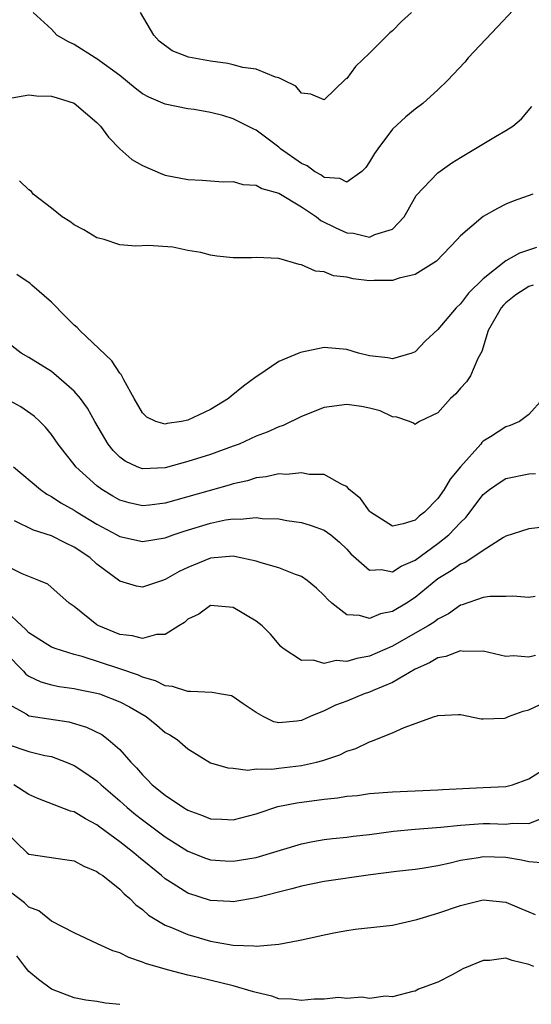
# Model space of a CAD drawing. Units: inches. Extents: x 2589000 to 2592000, y 1527000 to 1530000.
# Drawn here: x 2590812 to 2590857, y 1527068 to 1527154 of the extents above; entities that cross this region are included whole.
import ezdxf

# ---------------------------------------------------------------- set-up
doc = ezdxf.new("R2010")
doc.units = ezdxf.units.IN
doc.header["$MEASUREMENT"] = 0
doc.layers.add('LD25891527_2ft', color=73, linetype='Continuous')

msp = doc.modelspace()

# ---------------------------------------------------------------- linework, layer by layer
at = {"layer": 'LD25891527_2ft'}
for points, elevation in [([(2590857, 1527156.703), (2590854.258, 1527153.742), (2590851.672, 1527151), (2590851.367, 1527150.633), (2590849.846, 1527149), (2590849, 1527148.182), (2590847.669, 1527147), (2590847, 1527146.493), (2590846.176, 1527145.824), (2590845, 1527144.734), (2590843.707, 1527143), (2590843.416, 1527142.584), (2590843, 1527141.845), (2590842.658, 1527141.342), (2590842.302, 1527141), (2590841, 1527140.058), (2590840.38, 1527140.38), (2590839, 1527140.479), (2590838.706, 1527140.706), (2590838.15, 1527141), (2590837.502, 1527141.502), (2590837, 1527141.702), (2590835.159, 1527143), (2590835, 1527143.135), (2590833, 1527144.636), (2590832.748, 1527144.748), (2590831, 1527145.642), (2590830.082, 1527145.918), (2590829, 1527146.203), (2590827.546, 1527146.453), (2590827, 1527146.523), (2590825, 1527146.937), (2590823.558, 1527147.558), (2590823, 1527147.85), (2590822.347, 1527148.347), (2590821, 1527149.444), (2590819, 1527150.928), (2590818.854, 1527151), (2590817, 1527152.192), (2590816.435, 1527152.435), (2590815.453, 1527153), (2590815, 1527153.532), (2590813.394, 1527155)], 7726), ([(2590846.675, 1527155), (2590845.792, 1527154.208), (2590845, 1527153.397), (2590844.789, 1527153.211), (2590843, 1527151.429), (2590841.751, 1527150.249), (2590841, 1527149.196), (2590840.883, 1527149.117), (2590839, 1527147.307), (2590837.809, 1527147.809), (2590837, 1527147.907), (2590836.51, 1527148.51), (2590835.48, 1527149), (2590835, 1527149.247), (2590834.7, 1527149.3), (2590833, 1527150.007), (2590831.848, 1527150.152), (2590831, 1527150.404), (2590830.515, 1527150.515), (2590829, 1527150.704), (2590827.067, 1527151.068), (2590825.626, 1527151.626), (2590824.473, 1527152.472), (2590823.993, 1527153), (2590822.84, 1527155)], 7724), ([(2590811.496, 1527147.496), (2590813, 1527147.764), (2590813.671, 1527147.671), (2590815, 1527147.633), (2590815.496, 1527147.496), (2590817, 1527147.009), (2590819, 1527145.318), (2590819.303, 1527145), (2590820.011, 1527144.011), (2590821.005, 1527143.006), (2590822.064, 1527142.064), (2590823, 1527141.522), (2590824.754, 1527140.754), (2590825, 1527140.686), (2590827, 1527140.291), (2590828.251, 1527140.251), (2590830.1, 1527140.1), (2590831, 1527140.106), (2590831.84, 1527139.841), (2590833, 1527139.782), (2590833.506, 1527139.506), (2590835, 1527139.098), (2590837, 1527137.893), (2590838.332, 1527137), (2590838.696, 1527136.696), (2590840.035, 1527136.035), (2590841, 1527135.596), (2590841.579, 1527135.579), (2590843, 1527135.226), (2590843.452, 1527135.452), (2590845, 1527135.925), (2590846.024, 1527137), (2590846.385, 1527137.615), (2590847.099, 1527138.901), (2590849, 1527140.869), (2590850.246, 1527141.755), (2590851, 1527142.23), (2590854.074, 1527144.073), (2590855, 1527144.599), (2590855.611, 1527145), (2590856.358, 1527145.642), (2590857.282, 1527146.717)], 7728), ([(2590857.358, 1527139), (2590855.621, 1527138.38), (2590855, 1527138.113), (2590854.252, 1527137.748), (2590853, 1527137.042), (2590851, 1527135.342), (2590850.708, 1527135), (2590848.888, 1527133.112), (2590847, 1527131.935), (2590845.596, 1527131.596), (2590845, 1527131.392), (2590843.397, 1527131.397), (2590843, 1527131.38), (2590841.554, 1527131.554), (2590841, 1527131.683), (2590839.823, 1527131.823), (2590839, 1527132.156), (2590838.232, 1527132.232), (2590837, 1527132.779), (2590836.798, 1527132.799), (2590835, 1527133.329), (2590833, 1527133.436), (2590832.601, 1527133.399), (2590831, 1527133.402), (2590829.557, 1527133.557), (2590829, 1527133.626), (2590828.14, 1527133.86), (2590827, 1527134.053), (2590825.671, 1527134.329), (2590823.519, 1527134.481), (2590822.426, 1527134.426), (2590821, 1527134.548), (2590819.644, 1527135), (2590819.123, 1527135.123), (2590819, 1527135.172), (2590817.853, 1527135.853), (2590817, 1527136.297), (2590816.606, 1527136.606), (2590815.937, 1527137), (2590815, 1527137.782), (2590813.381, 1527139), (2590813.234, 1527139.234), (2590813, 1527139.381), (2590812.165, 1527140.165)], 7730), ([(2590857.7, 1527134.3), (2590856.191, 1527133.808), (2590855, 1527133.129), (2590853, 1527131.55), (2590851.707, 1527130.293), (2590851, 1527129.354), (2590850.606, 1527129), (2590849, 1527127.101), (2590847.907, 1527126.093), (2590847, 1527125.128), (2590846.708, 1527125), (2590845, 1527124.517), (2590844.597, 1527124.597), (2590843, 1527124.776), (2590842.031, 1527125), (2590841, 1527125.324), (2590839, 1527125.497), (2590836.927, 1527125.073), (2590836.775, 1527125), (2590835, 1527124.282), (2590833.145, 1527123), (2590833, 1527122.915), (2590831.9, 1527122.099), (2590830.796, 1527121.204), (2590830.562, 1527121), (2590829, 1527120.057), (2590827, 1527119.115), (2590826.447, 1527119), (2590825.188, 1527118.812), (2590825, 1527118.754), (2590824.175, 1527119), (2590823.373, 1527119.373), (2590823, 1527119.738), (2590822.264, 1527121), (2590821.354, 1527122.646), (2590821.119, 1527123.119), (2590821, 1527123.253), (2590820.318, 1527124.317), (2590817.501, 1527127), (2590817.259, 1527127.26), (2590817, 1527127.475), (2590816.232, 1527128.232), (2590815, 1527129.504), (2590813.264, 1527131), (2590813.131, 1527131.131), (2590811.938, 1527131.938)], 7732), ([(2590857.384, 1527131), (2590857, 1527130.865), (2590855.855, 1527130.144), (2590855, 1527129.442), (2590854.769, 1527129.231), (2590854.583, 1527129), (2590853.439, 1527127), (2590852.862, 1527125.138), (2590852.525, 1527124.525), (2590851.872, 1527123), (2590851.527, 1527122.473), (2590851, 1527121.913), (2590850.576, 1527121.424), (2590850.113, 1527121), (2590849, 1527119.763), (2590847.388, 1527119), (2590847.146, 1527118.854), (2590847, 1527118.735), (2590846.848, 1527118.848), (2590846.517, 1527119), (2590845.383, 1527119.383), (2590845, 1527119.404), (2590843.92, 1527119.921), (2590843, 1527120.156), (2590842.294, 1527120.294), (2590841, 1527120.493), (2590839, 1527120.233), (2590837, 1527119.441), (2590835.377, 1527118.624), (2590835, 1527118.505), (2590833.966, 1527118.034), (2590833, 1527117.688), (2590831.502, 1527117), (2590831, 1527116.805), (2590829, 1527116.078), (2590827, 1527115.475), (2590825, 1527114.911), (2590823, 1527114.807), (2590822.522, 1527115), (2590821.49, 1527115.49), (2590821, 1527115.857), (2590820.422, 1527116.422), (2590819.984, 1527117), (2590818.799, 1527119), (2590818.155, 1527120.155), (2590817.548, 1527121), (2590817, 1527121.663), (2590815.216, 1527123.216), (2590815, 1527123.378), (2590814.012, 1527124.012), (2590813, 1527124.627), (2590812.317, 1527125), (2590809, 1527127.547)], 7734), ([(2590858.267, 1527121), (2590857, 1527119.605), (2590856.201, 1527119), (2590855.361, 1527118.638), (2590855, 1527118.528), (2590853.64, 1527117.64), (2590853, 1527117.246), (2590852.87, 1527117.13), (2590852.778, 1527117), (2590851.01, 1527114.99), (2590850.095, 1527113.905), (2590849.573, 1527113), (2590849, 1527112.201), (2590847.83, 1527111), (2590847.362, 1527110.638), (2590847, 1527110.31), (2590845.964, 1527109.964), (2590845, 1527109.776), (2590843.089, 1527111), (2590843, 1527111.086), (2590842.205, 1527112.205), (2590841.202, 1527113), (2590841, 1527113.257), (2590840.603, 1527113.397), (2590839, 1527114.319), (2590837.677, 1527114.323), (2590837, 1527114.478), (2590835.668, 1527114.332), (2590835, 1527114.369), (2590833.889, 1527114.111), (2590833, 1527114.026), (2590832.237, 1527113.763), (2590831, 1527113.487), (2590830.631, 1527113.369), (2590825, 1527111.79), (2590823.628, 1527111.628), (2590823, 1527111.569), (2590821.824, 1527111.824), (2590821, 1527112.068), (2590820.4, 1527112.4), (2590819.43, 1527113), (2590819, 1527113.324), (2590817.149, 1527115), (2590817, 1527115.201), (2590816.19, 1527116.19), (2590815.58, 1527117), (2590815, 1527117.84), (2590814.48, 1527118.48), (2590813.973, 1527119), (2590813.463, 1527119.462), (2590812.284, 1527120.284), (2590810.997, 1527120.997)], 7736), ([(2590811.643, 1527115), (2590814.026, 1527113), (2590814.599, 1527112.598), (2590815, 1527112.396), (2590815.827, 1527111.827), (2590817, 1527111.169), (2590817.251, 1527111), (2590819, 1527109.938), (2590820.753, 1527109), (2590821, 1527108.853), (2590823, 1527108.408), (2590825, 1527108.742), (2590825.691, 1527109), (2590826.676, 1527109.324), (2590829, 1527110.04), (2590830.319, 1527110.319), (2590831, 1527110.42), (2590831.609, 1527110.39), (2590833, 1527110.534), (2590833.542, 1527110.458), (2590835, 1527110.419), (2590835.721, 1527110.279), (2590837, 1527110.096), (2590837.84, 1527109.84), (2590839, 1527109.406), (2590839.57, 1527109), (2590840.357, 1527108.357), (2590841, 1527107.736), (2590841.343, 1527107.343), (2590843, 1527105.899), (2590844.056, 1527105.944), (2590845, 1527105.751), (2590845.76, 1527106.241), (2590847, 1527106.781), (2590849, 1527108.242), (2590849.978, 1527109), (2590851, 1527110.109), (2590851.457, 1527110.544), (2590853, 1527112.565), (2590853.558, 1527113), (2590854.408, 1527113.592), (2590855, 1527113.961), (2590857, 1527114.39), (2590857.6, 1527114.4)], 7738), ([(2590858.311, 1527109.689), (2590857, 1527109.55), (2590855, 1527108.899), (2590854.782, 1527108.782), (2590853, 1527107.644), (2590852.083, 1527107), (2590851.421, 1527106.579), (2590851, 1527106.429), (2590850.168, 1527105.831), (2590849, 1527105.122), (2590847, 1527103.479), (2590846.247, 1527103), (2590845, 1527102.261), (2590843.95, 1527102.05), (2590843, 1527101.639), (2590842.094, 1527101.906), (2590841, 1527101.957), (2590839.662, 1527103), (2590839.313, 1527103.313), (2590839, 1527103.674), (2590838.323, 1527104.324), (2590837.504, 1527105), (2590837, 1527105.345), (2590836.484, 1527105.516), (2590835, 1527106.106), (2590833.449, 1527106.551), (2590833, 1527106.701), (2590831.114, 1527107.114), (2590831, 1527107.12), (2590829, 1527106.969), (2590827, 1527106.142), (2590826.219, 1527105.781), (2590825, 1527105.066), (2590824.766, 1527105), (2590823, 1527104.394), (2590822.476, 1527104.476), (2590821, 1527104.917), (2590819, 1527106.421), (2590818.365, 1527107), (2590817, 1527107.928), (2590816.262, 1527108.262), (2590815, 1527108.913), (2590813.412, 1527109.412), (2590811.751, 1527110.249)], 7740), ([(2590857.581, 1527103.58), (2590857, 1527103.49), (2590855.616, 1527103.616), (2590855, 1527103.584), (2590853.583, 1527103.583), (2590853, 1527103.49), (2590851.146, 1527102.854), (2590851, 1527102.825), (2590849.94, 1527102.06), (2590849, 1527101.589), (2590848.673, 1527101.327), (2590848.141, 1527101), (2590847, 1527100.34), (2590845, 1527099.215), (2590843, 1527098.317), (2590841.867, 1527098.133), (2590841, 1527097.859), (2590840.067, 1527097.932), (2590839, 1527097.687), (2590838.032, 1527097.968), (2590837, 1527097.933), (2590835.38, 1527099), (2590835.179, 1527099.18), (2590834.267, 1527100.267), (2590833.55, 1527101), (2590833, 1527101.418), (2590831, 1527102.606), (2590829, 1527102.798), (2590827.975, 1527102.025), (2590827, 1527101.58), (2590826.703, 1527101.297), (2590826.195, 1527101), (2590825, 1527100.237), (2590824.24, 1527100.24), (2590823, 1527099.888), (2590822.127, 1527100.127), (2590821, 1527100.243), (2590819.155, 1527101), (2590819, 1527101.095), (2590817, 1527102.697), (2590816.559, 1527103), (2590814.659, 1527104.659), (2590813.885, 1527105), (2590812.422, 1527105.578), (2590811, 1527106.265)], 7742), ([(2590857.608, 1527098.391), (2590857, 1527098.238), (2590855.658, 1527098.342), (2590855, 1527098.297), (2590853, 1527098.753), (2590851.25, 1527098.75), (2590851, 1527098.794), (2590849.708, 1527098.292), (2590849, 1527098.179), (2590848.263, 1527097.737), (2590847, 1527097.179), (2590845, 1527096.005), (2590843.299, 1527095.299), (2590843, 1527095.16), (2590842.53, 1527095), (2590841, 1527094.377), (2590839.998, 1527094.002), (2590839, 1527093.517), (2590837.76, 1527093), (2590837, 1527092.658), (2590836.593, 1527092.593), (2590835, 1527092.448), (2590834.554, 1527092.554), (2590833.617, 1527093), (2590833, 1527093.357), (2590831.862, 1527094.138), (2590831, 1527094.757), (2590830.835, 1527094.835), (2590829.794, 1527095), (2590829.135, 1527095.136), (2590827.228, 1527095.228), (2590827, 1527095.201), (2590825.646, 1527095.645), (2590825, 1527095.699), (2590824.159, 1527096.159), (2590823, 1527096.487), (2590822.652, 1527096.652), (2590821, 1527097.223), (2590817.706, 1527098.294), (2590817, 1527098.479), (2590815.311, 1527099), (2590815.086, 1527099.086), (2590815, 1527099.126), (2590813, 1527100.392), (2590812.709, 1527100.709), (2590812.399, 1527101), (2590811, 1527102.295)], 7744), ([(2590811, 1527098.574), (2590812.52, 1527097), (2590812.743, 1527096.744), (2590813, 1527096.559), (2590814.056, 1527096.056), (2590815, 1527095.813), (2590815.666, 1527095.665), (2590817, 1527095.481), (2590817.384, 1527095.384), (2590819, 1527095.067), (2590819.213, 1527095), (2590821, 1527094.316), (2590821.86, 1527093.86), (2590823.322, 1527093), (2590824.254, 1527092.254), (2590825, 1527091.613), (2590825.406, 1527091.406), (2590826.055, 1527091), (2590827, 1527090.168), (2590829, 1527088.948), (2590830.505, 1527088.505), (2590831, 1527088.473), (2590832.288, 1527088.288), (2590833, 1527088.394), (2590834.38, 1527088.38), (2590835, 1527088.476), (2590837, 1527088.709), (2590838.335, 1527089), (2590838.867, 1527089.133), (2590840.365, 1527089.635), (2590841, 1527089.954), (2590841.791, 1527090.209), (2590843, 1527090.785), (2590843.17, 1527090.829), (2590845, 1527091.577), (2590846.04, 1527092.04), (2590848.718, 1527093), (2590848.936, 1527093.064), (2590849, 1527093.105), (2590850.821, 1527093.179), (2590851, 1527093.204), (2590852.818, 1527092.818), (2590853, 1527092.805), (2590854.881, 1527092.881), (2590855, 1527092.897), (2590855.23, 1527093), (2590856.512, 1527093.488), (2590857, 1527093.597), (2590857.963, 1527094.037)], 7746), ([(2590811, 1527094.21), (2590812.761, 1527093.239), (2590813, 1527093.086), (2590816.535, 1527092.535), (2590818.085, 1527092.084), (2590819.424, 1527091.424), (2590819.983, 1527091), (2590821, 1527090.108), (2590821.97, 1527089), (2590822.481, 1527088.48), (2590823, 1527087.869), (2590823.451, 1527087.451), (2590823.856, 1527087), (2590825, 1527086.076), (2590826.601, 1527085), (2590827, 1527084.755), (2590828.29, 1527084.29), (2590829, 1527083.993), (2590829.976, 1527083.976), (2590831, 1527083.914), (2590833, 1527084.447), (2590834.923, 1527085.077), (2590836.59, 1527085.41), (2590839, 1527085.726), (2590840.16, 1527085.84), (2590841, 1527085.989), (2590841.934, 1527086.066), (2590843, 1527086.228), (2590845, 1527086.387), (2590849, 1527086.543), (2590849.421, 1527086.579), (2590853, 1527086.75), (2590855, 1527086.863), (2590855.564, 1527087), (2590857, 1527087.513), (2590859.324, 1527089)], 7748), ([(2590811, 1527090.613), (2590813, 1527089.935), (2590814.417, 1527089.583), (2590815, 1527089.48), (2590816.281, 1527089), (2590817, 1527088.687), (2590818.027, 1527088.027), (2590819, 1527087.345), (2590819.363, 1527087), (2590821, 1527085.599), (2590821.663, 1527085), (2590822.395, 1527084.395), (2590823, 1527083.926), (2590825, 1527082.432), (2590827, 1527081.152), (2590828.544, 1527080.544), (2590829, 1527080.39), (2590830.297, 1527080.297), (2590831, 1527080.263), (2590833, 1527080.609), (2590837, 1527081.805), (2590837.995, 1527082.005), (2590839, 1527082.169), (2590839.735, 1527082.265), (2590841, 1527082.385), (2590841.536, 1527082.464), (2590843, 1527082.616), (2590845.093, 1527082.907), (2590847, 1527083.103), (2590849.269, 1527083.268), (2590851, 1527083.449), (2590853, 1527083.579), (2590853.586, 1527083.586), (2590855, 1527083.536), (2590855.612, 1527083.612), (2590857, 1527083.583), (2590857.982, 1527083.982)], 7750), ([(2590858.13, 1527080.13), (2590857, 1527080.21), (2590856.371, 1527080.371), (2590855, 1527080.592), (2590853, 1527080.67), (2590852.585, 1527080.584), (2590851, 1527080.336), (2590850.096, 1527080.096), (2590849, 1527079.86), (2590847.637, 1527079.637), (2590847, 1527079.545), (2590845.375, 1527079.375), (2590843.081, 1527079.081), (2590839, 1527078.496), (2590837, 1527078.08), (2590836.155, 1527077.845), (2590833, 1527077.05), (2590831, 1527076.7), (2590830.728, 1527076.728), (2590829, 1527076.807), (2590827, 1527077.454), (2590825.707, 1527078.293), (2590825, 1527078.731), (2590824.691, 1527079), (2590822.654, 1527080.654), (2590822.255, 1527081), (2590821, 1527081.971), (2590819.258, 1527083.258), (2590819, 1527083.468), (2590817.99, 1527083.99), (2590817, 1527084.606), (2590816.676, 1527084.677), (2590813.794, 1527085.793), (2590813, 1527086.134), (2590811.673, 1527087)], 7752), ([(2590811, 1527082.792), (2590812.856, 1527081), (2590813, 1527080.889), (2590816.382, 1527080.382), (2590817, 1527080.31), (2590817.836, 1527079.836), (2590819, 1527079.357), (2590819.195, 1527079.195), (2590819.504, 1527079), (2590821, 1527077.815), (2590821.403, 1527077.403), (2590821.905, 1527077), (2590822.428, 1527076.428), (2590823, 1527076.022), (2590823.524, 1527075.523), (2590825, 1527074.645), (2590825.564, 1527074.436), (2590827, 1527073.809), (2590829, 1527073.233), (2590831, 1527072.868), (2590832.82, 1527072.82), (2590833, 1527072.781), (2590835, 1527072.981), (2590836.722, 1527073.278), (2590837, 1527073.362), (2590838.36, 1527073.64), (2590839, 1527073.792), (2590840.002, 1527073.998), (2590841, 1527074.169), (2590841.722, 1527074.278), (2590845, 1527074.652), (2590847.146, 1527075.146), (2590849, 1527075.703), (2590851, 1527076.372), (2590853, 1527076.863), (2590855, 1527076.673), (2590856.173, 1527076.173), (2590857, 1527075.801), (2590857.582, 1527075.582)], 7754), ([(2590857.456, 1527071), (2590857, 1527071.17), (2590855.533, 1527071.533), (2590855, 1527071.721), (2590853.536, 1527071.536), (2590853, 1527071.543), (2590851.202, 1527070.798), (2590851, 1527070.671), (2590850.262, 1527070.262), (2590849, 1527069.632), (2590847.286, 1527069), (2590847, 1527068.844), (2590846.813, 1527068.812), (2590845, 1527068.339), (2590844.383, 1527068.383), (2590843, 1527068.186), (2590842.311, 1527068.311), (2590841, 1527068.192), (2590840.261, 1527068.261), (2590839, 1527068.135), (2590838.125, 1527068.125), (2590837, 1527068.014), (2590836.117, 1527068.117), (2590835, 1527068.164), (2590834.388, 1527068.388), (2590833, 1527068.7), (2590832.784, 1527068.784), (2590831, 1527069.29), (2590827.974, 1527070.026), (2590827, 1527070.23), (2590825.319, 1527070.681), (2590825, 1527070.754), (2590823.276, 1527071.275), (2590823, 1527071.397), (2590821.797, 1527071.797), (2590821, 1527072.198), (2590820.387, 1527072.387), (2590819.051, 1527073), (2590817, 1527073.97), (2590815, 1527074.984), (2590813.889, 1527075.889), (2590813, 1527076.215), (2590812.613, 1527076.613), (2590811, 1527077.838)], 7756), ([(2590821, 1527067.647), (2590819.761, 1527067.761), (2590819, 1527067.919), (2590818.03, 1527068.03), (2590817, 1527068.241), (2590815, 1527068.991), (2590813.844, 1527069.844), (2590813, 1527070.574), (2590812.651, 1527071), (2590811.937, 1527071.936)], 7758)]:
    msp.add_lwpolyline(points, dxfattribs=dict(at, elevation=elevation))

doc.saveas('drawing.dxf')
